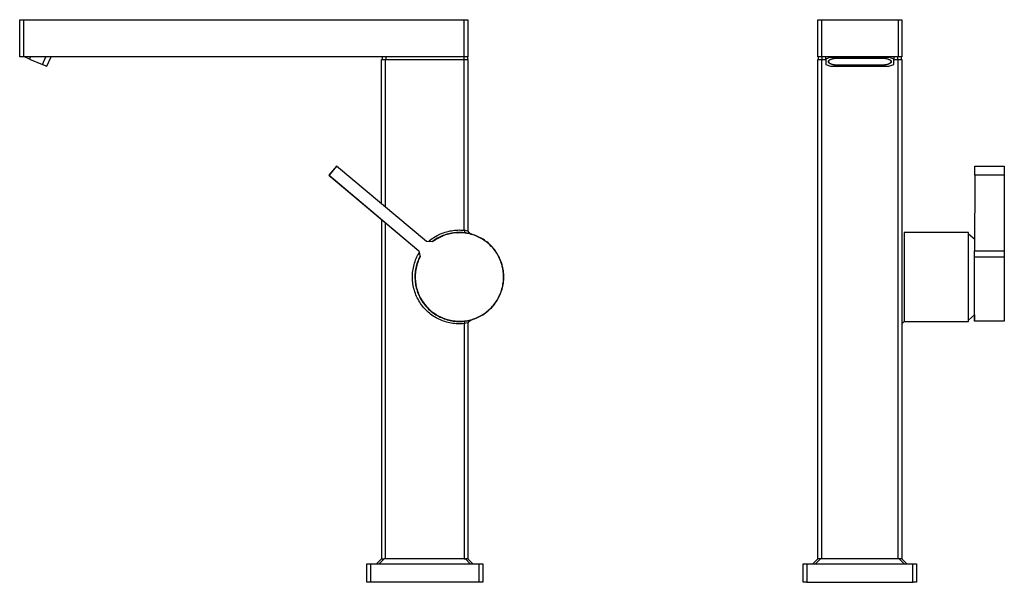
# Model space of a CAD drawing. Units: millimetres. Extents: x -246 to 153, y -279 to 298.
# Drawn here: x -246 to 153, y 70 to 298 of the extents above; entities that cross this region are included whole.
import ezdxf

# ---------------------------------------------------------------- set-up
doc = ezdxf.new("R2010")
doc.units = ezdxf.units.MM
doc.header["$MEASUREMENT"] = 0
doc.layers.add('Default', color=7, linetype='Continuous', true_color=0x000000)

msp = doc.modelspace()

# ---------------------------------------------------------------- linework, layer by layer
at = {"layer": 'Default', "color": 7, "true_color": 0xffffff}
for p, q in [((-245.7, 297.76), (-244.2, 297.76)), ((-245.7, 282.76), (-245.7, 297.76)), ((-244.2, 297.76), (-244.2, 282.76)), ((-244.2, 297.76), (-65.7, 297.76)), ((-65.7, 282.76), (-65.7, 297.76)), ((-65.7, 297.76), (-64.2, 297.76)), ((-64.2, 297.76), (-64.2, 282.76)), ((77.45, 282.76), (77.45, 297.76)), ((77.45, 297.76), (78.95, 297.76)), ((78.95, 297.76), (111.45, 297.76)), ((78.95, 297.76), (78.95, 282.76)), ((109.95, 297.76), (109.95, 282.76)), ((111.45, 297.76), (111.45, 282.76)), ((-244.2, 282.76), (-245.7, 282.76)), ((-64.2, 282.76), (-244.2, 282.76)), ((-243.54, 282.6), (-243.47, 282.76)), ((-241.69, 281.83), (-243.54, 282.6)), ((-241.29, 282.76), (-241.69, 281.83)), ((-241.69, 281.83), (-236.5, 279.68)), ((-236.5, 279.68), (-235.16, 282.76)), ((-236.5, 279.68), (-234.65, 278.92)), ((-234.65, 278.92), (-232.98, 282.76)), ((-99.2, 223.26), (-99.2, 281.66)), ((-99.2, 281.66), (-97.7, 281.66)), ((-99, 282.76), (-99, 281.66)), ((-97.7, 281.66), (-97.7, 222)), ((-97.7, 281.66), (-65.7, 281.66)), ((-97.5, 282.76), (-97.5, 281.66)), ((-65.9, 282.76), (-65.9, 281.66)), ((-65.7, 212.58), (-65.7, 281.66)), ((-65.7, 281.66), (-64.2, 281.66)), ((-64.4, 282.76), (-64.4, 281.66)), ((-64.2, 281.66), (-64.2, 212.22)), ((111.45, 282.76), (77.45, 282.76)), ((77.45, 79.66), (77.45, 281.66)), ((77.45, 281.66), (78.95, 281.66)), ((77.65, 281.66), (77.65, 282.76)), ((78.95, 281.66), (78.95, 79.66)), ((78.95, 281.66), (80.62, 281.66)), ((79.15, 281.66), (79.15, 282.76)), ((80.62, 281.83), (80.62, 282.76)), ((82.62, 282.6), (80.62, 281.83)), ((80.62, 281.83), (80.62, 279.68)), ((80.62, 279.68), (82.62, 278.92)), ((81.72, 280.88), (81.73, 280.9)), ((81.72, 280.86), (81.72, 280.88)), ((81.72, 280.85), (81.72, 280.86)), ((81.72, 280.83), (81.72, 280.85)), ((81.72, 280.85), (81.72, 280.83)), ((81.72, 280.82), (81.72, 280.83)), ((81.72, 280.83), (81.72, 280.82)), ((81.72, 280.8), (81.72, 280.82)), ((81.72, 280.82), (81.73, 280.8)), ((81.72, 280.78), (81.72, 280.8)), ((81.72, 280.77), (81.72, 280.78)), ((81.72, 280.75), (81.72, 280.77)), ((81.72, 280.74), (81.72, 280.75)), ((81.72, 280.72), (81.72, 280.74)), ((81.73, 280.7), (81.72, 280.72)), ((81.73, 280.93), (81.74, 280.94)), ((81.73, 280.91), (81.73, 280.93)), ((81.73, 280.9), (81.73, 280.91)), ((81.73, 280.8), (81.73, 280.79)), ((81.73, 280.79), (81.73, 280.77)), ((81.73, 280.77), (81.74, 280.75)), ((81.73, 280.69), (81.73, 280.7)), ((81.73, 280.67), (81.73, 280.69)), ((81.74, 280.66), (81.73, 280.67)), ((81.74, 280.96), (81.75, 280.98)), ((81.74, 280.94), (81.74, 280.96)), ((81.74, 280.75), (81.74, 280.74)), ((81.74, 280.74), (81.75, 280.72)), ((81.74, 280.64), (81.74, 280.66)), ((81.75, 280.62), (81.74, 280.64)), ((81.75, 280.99), (81.76, 281.01)), ((81.75, 280.98), (81.75, 280.99)), ((81.75, 280.72), (81.75, 280.71)), ((81.75, 280.71), (81.76, 280.69)), ((81.75, 280.61), (81.75, 280.62)), ((81.76, 280.59), (81.75, 280.61)), ((81.76, 281.03), (81.77, 281.04)), ((81.76, 281.01), (81.76, 281.03)), ((81.76, 280.69), (81.76, 280.67)), ((81.76, 280.67), (81.77, 280.66)), ((81.76, 280.57), (81.76, 280.59)), ((81.77, 280.56), (81.76, 280.57)), ((81.77, 281.04), (81.78, 281.06)), ((81.77, 280.66), (81.78, 280.64)), ((81.78, 280.54), (81.77, 280.56)), ((81.78, 281.06), (81.79, 281.08)), ((81.78, 280.64), (81.79, 280.63)), ((81.79, 280.53), (81.78, 280.54)), ((81.79, 281.08), (81.8, 281.09)), ((81.79, 280.63), (81.79, 280.61)), ((81.79, 280.61), (81.8, 280.59)), ((81.8, 280.51), (81.79, 280.53)), ((81.8, 281.09), (81.81, 281.11)), ((81.8, 280.59), (81.81, 280.58)), ((81.81, 280.49), (81.8, 280.51)), ((81.81, 281.11), (81.82, 281.13)), ((81.81, 280.58), (81.82, 280.56)), ((81.82, 280.48), (81.81, 280.49)), ((81.82, 281.13), (81.83, 281.14)), ((81.82, 280.56), (81.83, 280.55)), ((81.83, 280.46), (81.82, 280.48)), ((81.83, 281.14), (81.84, 281.16)), ((81.83, 280.55), (81.84, 280.53)), ((81.84, 280.44), (81.83, 280.46)), ((81.84, 281.16), (81.85, 281.17)), ((81.84, 280.53), (81.86, 280.51)), ((81.85, 280.43), (81.84, 280.44)), ((81.85, 281.17), (81.86, 281.19)), ((81.86, 280.41), (81.85, 280.43)), ((81.86, 281.19), (81.87, 281.21)), ((81.86, 280.51), (81.87, 280.5)), ((81.87, 280.39), (81.86, 280.41)), ((81.87, 281.21), (81.89, 281.22)), ((81.87, 280.5), (81.88, 280.48)), ((81.89, 280.38), (81.87, 280.39)), ((81.88, 280.48), (81.89, 280.46)), ((81.89, 281.22), (81.9, 281.24)), ((81.89, 280.46), (81.91, 280.45)), ((81.9, 280.36), (81.89, 280.38)), ((81.9, 281.24), (81.91, 281.26)), ((81.91, 280.34), (81.9, 280.36)), ((81.91, 281.26), (81.93, 281.27)), ((81.91, 280.45), (81.92, 280.43)), ((81.93, 280.33), (81.91, 280.34)), ((81.92, 280.43), (81.94, 280.42)), ((81.93, 281.27), (81.95, 281.29)), ((81.95, 280.31), (81.93, 280.33)), ((81.94, 280.42), (81.95, 280.4)), ((81.95, 281.29), (81.96, 281.31)), ((81.95, 280.4), (81.97, 280.38)), ((81.96, 280.29), (81.95, 280.31)), ((81.96, 281.31), (81.98, 281.32)), ((81.98, 280.28), (81.96, 280.29)), ((81.97, 280.38), (81.98, 280.37)), ((81.98, 281.32), (82, 281.34)), ((81.98, 280.37), (82.02, 280.34)), ((82, 280.26), (81.98, 280.28)), ((82, 281.34), (82.01, 281.36)), ((82.01, 280.24), (82, 280.26)), ((82.01, 281.36), (82.05, 281.39)), ((82.05, 280.21), (82.01, 280.24)), ((82.02, 280.34), (82.06, 280.3)), ((82.05, 281.39), (82.09, 281.42)), ((82.09, 280.18), (82.05, 280.21)), ((82.06, 280.3), (82.09, 280.27)), ((82.09, 281.42), (82.13, 281.45)), ((82.09, 280.27), (82.14, 280.24)), ((82.13, 280.15), (82.09, 280.18)), ((82.13, 281.45), (82.18, 281.48)), ((82.18, 280.12), (82.13, 280.15)), ((82.14, 280.24), (82.18, 280.21)), ((82.18, 281.48), (82.22, 281.52)), ((82.18, 280.21), (82.22, 280.18)), ((82.22, 280.08), (82.18, 280.12)), ((82.22, 281.52), (82.27, 281.55)), ((82.22, 280.18), (82.27, 280.15)), ((82.27, 280.05), (82.22, 280.08)), ((82.27, 281.55), (82.32, 281.58)), ((82.27, 280.15), (82.32, 280.12)), ((82.32, 280.02), (82.27, 280.05)), ((82.32, 281.58), (82.38, 281.61)), ((82.32, 280.12), (82.37, 280.09)), ((82.38, 279.99), (82.32, 280.02)), ((82.37, 280.09), (82.43, 280.06)), ((82.38, 281.61), (82.43, 281.64)), ((82.43, 279.96), (82.38, 279.99)), ((82.43, 281.64), (82.49, 281.67)), ((82.43, 280.06), (82.48, 280.03)), ((82.49, 279.93), (82.43, 279.96)), ((82.48, 280.03), (82.54, 280)), ((82.49, 281.67), (82.55, 281.7)), ((82.55, 279.9), (82.49, 279.93)), ((82.54, 280), (82.6, 279.98)), ((82.55, 281.7), (82.61, 281.72)), ((82.61, 279.88), (82.55, 279.9)), ((82.6, 279.98), (82.66, 279.95)), ((82.61, 281.72), (82.67, 281.75)), ((82.67, 279.85), (82.61, 279.88)), ((82.62, 282.76), (82.62, 282.6)), ((82.62, 282.6), (106.24, 282.6)), ((82.66, 279.95), (82.73, 279.92)), ((82.67, 281.75), (82.74, 281.78)), ((82.74, 279.82), (82.67, 279.85)), ((82.73, 279.92), (82.86, 279.87)), ((82.74, 281.78), (82.8, 281.81)), ((82.8, 279.8), (82.74, 279.82)), ((82.8, 281.81), (82.94, 281.86)), ((82.94, 279.74), (82.8, 279.8)), ((82.86, 279.87), (83, 279.82)), ((82.94, 281.86), (83.09, 281.9)), ((83.09, 279.7), (82.94, 279.74)), ((83, 279.82), (83.14, 279.78)), ((83.09, 281.9), (83.24, 281.95)), ((83.24, 279.65), (83.09, 279.7)), ((83.14, 279.78), (83.29, 279.74)), ((83.24, 281.95), (83.4, 281.99)), ((83.4, 279.61), (83.24, 279.65)), ((83.29, 279.74), (83.44, 279.7)), ((83.4, 281.99), (83.56, 282.03)), ((83.56, 279.57), (83.4, 279.61)), ((83.44, 279.7), (83.6, 279.66)), ((83.56, 282.03), (83.73, 282.06)), ((83.73, 279.54), (83.56, 279.57)), ((83.6, 279.66), (83.77, 279.63)), ((83.73, 282.06), (83.89, 282.09)), ((83.89, 279.51), (83.73, 279.54)), ((83.77, 279.63), (83.93, 279.6)), ((83.89, 282.09), (84.06, 282.12)), ((84.06, 279.48), (83.89, 279.51)), ((83.93, 279.6), (84.1, 279.57)), ((84.06, 282.12), (84.24, 282.15)), ((84.24, 279.45), (84.06, 279.48)), ((84.1, 279.57), (84.27, 279.55)), ((84.24, 282.15), (84.41, 282.17)), ((84.41, 279.43), (84.24, 279.45)), ((84.27, 279.55), (84.43, 279.53)), ((84.41, 282.17), (84.58, 282.18)), ((84.58, 279.42), (84.41, 279.43)), ((84.43, 279.53), (84.6, 279.51)), ((84.58, 282.18), (84.76, 282.2)), ((84.76, 279.4), (84.58, 279.42)), ((84.6, 279.51), (84.77, 279.5)), ((84.76, 282.2), (84.93, 282.21)), ((84.93, 279.39), (84.76, 279.4)), ((84.77, 279.5), (84.94, 279.49)), ((84.93, 282.21), (85.1, 282.22)), ((85.1, 279.38), (84.93, 279.39)), ((84.94, 279.49), (85.11, 279.48)), ((85.1, 282.22), (85.43, 282.22)), ((85.43, 279.38), (85.1, 279.38)), ((85.11, 279.48), (85.43, 279.48)), ((85.43, 282.22), (103.43, 282.22)), ((85.43, 279.48), (103.43, 279.48)), ((103.43, 279.38), (85.43, 279.38)), ((103.43, 282.22), (103.76, 282.22)), ((103.43, 279.48), (103.76, 279.48)), ((103.76, 279.38), (103.43, 279.38)), ((103.76, 282.22), (103.94, 282.21)), ((103.76, 279.48), (103.92, 279.49)), ((103.94, 279.39), (103.76, 279.38)), ((103.92, 279.49), (104.09, 279.5)), ((103.94, 282.21), (104.11, 282.2)), ((104.11, 279.4), (103.94, 279.39)), ((104.09, 279.5), (104.26, 279.51)), ((104.11, 282.2), (104.28, 282.18)), ((104.28, 279.42), (104.11, 279.4)), ((104.26, 279.51), (104.43, 279.53)), ((104.28, 282.18), (104.45, 282.17)), ((104.45, 279.43), (104.28, 279.42)), ((104.43, 279.53), (104.6, 279.55)), ((104.45, 282.17), (104.63, 282.15)), ((104.63, 279.45), (104.45, 279.43)), ((104.6, 279.55), (104.77, 279.57)), ((104.63, 282.15), (104.8, 282.12)), ((104.8, 279.48), (104.63, 279.45)), ((104.77, 279.57), (104.93, 279.6)), ((104.8, 282.12), (104.97, 282.09)), ((104.97, 279.51), (104.8, 279.48)), ((104.93, 279.6), (105.1, 279.63)), ((104.97, 282.09), (105.14, 282.06)), ((105.14, 279.54), (104.97, 279.51)), ((105.1, 279.63), (105.26, 279.66)), ((105.14, 282.06), (105.3, 282.03)), ((105.3, 279.57), (105.14, 279.54)), ((105.26, 279.66), (105.42, 279.7)), ((105.3, 282.03), (105.46, 281.99)), ((105.46, 279.61), (105.3, 279.57)), ((105.42, 279.7), (105.57, 279.74)), ((105.46, 281.99), (105.62, 281.95)), ((105.62, 279.65), (105.46, 279.61)), ((105.57, 279.74), (105.72, 279.78)), ((105.62, 281.95), (105.77, 281.9)), ((105.77, 279.7), (105.62, 279.65)), ((105.72, 279.78), (105.87, 279.82)), ((105.77, 281.9), (105.92, 281.86)), ((105.92, 279.74), (105.77, 279.7)), ((105.87, 279.82), (106, 279.87)), ((105.92, 281.86), (106.06, 281.81)), ((106.06, 279.8), (105.92, 279.74)), ((106, 279.87), (106.14, 279.92)), ((106.06, 281.81), (106.12, 281.78)), ((106.12, 279.82), (106.06, 279.8)), ((106.12, 281.78), (106.19, 281.75)), ((106.19, 279.85), (106.12, 279.82)), ((106.14, 279.92), (106.2, 279.95)), ((106.19, 281.75), (106.25, 281.72)), ((106.25, 279.88), (106.19, 279.85)), ((106.2, 279.95), (106.26, 279.98)), ((106.24, 282.6), (106.24, 282.76)), ((108.24, 281.83), (106.24, 282.6)), ((106.24, 278.92), (108.24, 279.68)), ((106.25, 281.72), (106.31, 281.7)), ((106.31, 279.9), (106.25, 279.88)), ((106.26, 279.98), (106.32, 280)), ((106.31, 281.7), (106.37, 281.67)), ((106.37, 279.93), (106.31, 279.9)), ((106.32, 280), (106.38, 280.03)), ((106.37, 281.67), (106.43, 281.64)), ((106.43, 279.96), (106.37, 279.93)), ((106.38, 280.03), (106.44, 280.06)), ((106.43, 281.64), (106.49, 281.61)), ((106.49, 279.99), (106.43, 279.96)), ((106.44, 280.06), (106.49, 280.09)), ((106.49, 281.61), (106.54, 281.58)), ((106.49, 280.09), (106.54, 280.12)), ((106.54, 280.02), (106.49, 279.99)), ((106.54, 281.58), (106.59, 281.55)), ((106.54, 280.12), (106.59, 280.15)), ((106.59, 280.05), (106.54, 280.02)), ((106.59, 281.55), (106.64, 281.52)), ((106.59, 280.15), (106.64, 280.18)), ((106.64, 280.08), (106.59, 280.05)), ((106.64, 281.52), (106.69, 281.48)), ((106.64, 280.18), (106.68, 280.21)), ((106.69, 280.12), (106.64, 280.08)), ((106.68, 280.21), (106.73, 280.24)), ((106.69, 281.48), (106.73, 281.45)), ((106.73, 280.15), (106.69, 280.12)), ((106.73, 281.45), (106.77, 281.42)), ((106.73, 280.24), (106.77, 280.27)), ((106.77, 280.18), (106.73, 280.15)), ((106.77, 281.42), (106.81, 281.39)), ((106.77, 280.27), (106.81, 280.3)), ((106.81, 280.21), (106.77, 280.18)), ((106.81, 281.39), (106.85, 281.36)), ((106.81, 280.3), (106.84, 280.34)), ((106.85, 280.24), (106.81, 280.21)), ((106.84, 280.34), (106.88, 280.37)), ((106.85, 281.36), (106.87, 281.34)), ((106.87, 280.26), (106.85, 280.24)), ((106.87, 281.34), (106.88, 281.32)), ((106.88, 280.28), (106.87, 280.26)), ((106.88, 281.32), (106.9, 281.31)), ((106.88, 280.37), (106.9, 280.38)), ((106.9, 280.29), (106.88, 280.28)), ((106.9, 281.31), (106.92, 281.29)), ((106.9, 280.38), (106.91, 280.4)), ((106.92, 280.31), (106.9, 280.29)), ((106.91, 280.4), (106.93, 280.42)), ((106.92, 281.29), (106.93, 281.27)), ((106.93, 280.33), (106.92, 280.31)), ((106.93, 281.27), (106.95, 281.26)), ((106.93, 280.42), (106.94, 280.43)), ((106.95, 280.34), (106.93, 280.33)), ((106.94, 280.43), (106.96, 280.45)), ((106.95, 281.26), (106.96, 281.24)), ((106.96, 280.36), (106.95, 280.34)), ((106.96, 281.24), (106.98, 281.22)), ((106.96, 280.45), (106.97, 280.46)), ((106.98, 280.38), (106.96, 280.36)), ((106.97, 280.46), (106.98, 280.48)), ((106.98, 281.22), (106.99, 281.21)), ((106.98, 280.48), (107, 280.5)), ((106.99, 280.39), (106.98, 280.38)), ((106.99, 281.21), (107, 281.19)), ((107, 280.41), (106.99, 280.39)), ((107, 281.19), (107.01, 281.17)), ((107, 280.5), (107.01, 280.51)), ((107.01, 280.43), (107, 280.41)), ((107.01, 281.17), (107.03, 281.16)), ((107.01, 280.51), (107.02, 280.53)), ((107.03, 280.44), (107.01, 280.43)), ((107.02, 280.53), (107.03, 280.55)), ((107.03, 281.16), (107.04, 281.14)), ((107.03, 280.55), (107.04, 280.56)), ((107.04, 280.46), (107.03, 280.44)), ((107.04, 281.14), (107.05, 281.13)), ((107.04, 280.56), (107.05, 280.58)), ((107.05, 280.48), (107.04, 280.46)), ((107.05, 281.13), (107.06, 281.11)), ((107.05, 280.58), (107.06, 280.59)), ((107.06, 280.49), (107.05, 280.48)), ((107.06, 281.11), (107.07, 281.09)), ((107.06, 280.59), (107.07, 280.61)), ((107.07, 280.51), (107.06, 280.49)), ((107.07, 281.09), (107.07, 281.08)), ((107.07, 281.08), (107.08, 281.06)), ((107.07, 280.61), (107.08, 280.63)), ((107.08, 280.54), (107.07, 280.53)), ((107.07, 280.53), (107.07, 280.51)), ((107.08, 281.06), (107.09, 281.04)), ((107.08, 280.63), (107.09, 280.64)), ((107.09, 280.56), (107.08, 280.54)), ((107.09, 281.04), (107.1, 281.03)), ((107.09, 280.66), (107.1, 280.67)), ((107.09, 280.64), (107.09, 280.66)), ((107.1, 280.57), (107.09, 280.56)), ((107.1, 281.03), (107.1, 281.01)), ((107.1, 281.01), (107.11, 280.99)), ((107.1, 280.67), (107.11, 280.69)), ((107.11, 280.61), (107.1, 280.59)), ((107.1, 280.59), (107.1, 280.57)), ((107.11, 280.99), (107.12, 280.98)), ((107.11, 280.71), (107.12, 280.72)), ((107.11, 280.69), (107.11, 280.71)), ((107.12, 280.62), (107.11, 280.61)), ((107.12, 280.98), (107.12, 280.96)), ((107.12, 280.96), (107.13, 280.94)), ((107.12, 280.74), (107.13, 280.75)), ((107.12, 280.72), (107.12, 280.74)), ((107.13, 280.66), (107.12, 280.64)), ((107.12, 280.64), (107.12, 280.62)), ((107.13, 280.94), (107.13, 280.93)), ((107.13, 280.93), (107.13, 280.91)), ((107.13, 280.91), (107.14, 280.9)), ((107.13, 280.79), (107.14, 280.8)), ((107.13, 280.77), (107.13, 280.79)), ((107.13, 280.75), (107.13, 280.77)), ((107.14, 280.7), (107.13, 280.69)), ((107.13, 280.69), (107.13, 280.67)), ((107.13, 280.67), (107.13, 280.66)), ((107.14, 280.9), (107.14, 280.88)), ((107.14, 280.88), (107.14, 280.86)), ((107.14, 280.86), (107.14, 280.85)), ((107.14, 280.85), (107.14, 280.83)), ((107.14, 280.83), (107.14, 280.85)), ((107.14, 280.83), (107.14, 280.82)), ((107.14, 280.82), (107.14, 280.83)), ((107.14, 280.82), (107.15, 280.8)), ((107.14, 280.8), (107.14, 280.82)), ((107.15, 280.8), (107.14, 280.78)), ((107.14, 280.78), (107.14, 280.77)), ((107.14, 280.77), (107.14, 280.75)), ((107.14, 280.75), (107.14, 280.74)), ((107.14, 280.74), (107.14, 280.72)), ((107.14, 280.72), (107.14, 280.7)), ((108.24, 282.76), (108.24, 281.83)), ((108.24, 279.68), (108.24, 281.83)), ((108.24, 281.66), (109.95, 281.66)), ((109.75, 282.76), (109.75, 281.66)), ((109.95, 79.66), (109.95, 281.66)), ((109.95, 281.66), (111.45, 281.66)), ((111.25, 282.76), (111.25, 281.66)), ((111.45, 281.66), (111.45, 79.66)), ((82.62, 278.92), (106.24, 278.92)), ((-117.41, 238.51), (-120.48, 234.85)), ((-117.39, 238.51), (-120.46, 234.85)), ((-81.01, 207.99), (-117.39, 238.51)), ((141.01, 234.85), (141, 238.51)), ((141, 238.51), (152.94, 238.51)), ((152.94, 238.51), (152.94, 234.85)), ((-120.46, 234.85), (-120.48, 234.85)), ((-120.48, 234.85), (-84.11, 204.32)), ((-120.46, 234.85), (-84.08, 204.32)), ((141.01, 234.85), (140.94, 204.32)), ((152.94, 234.85), (141.01, 234.85)), ((152.94, 234.85), (152.87, 204.32)), ((-99.2, 216.99), (-99.2, 79.66)), ((-97.7, 215.73), (-97.7, 79.66)), ((-75.29, 211.1), (-74.69, 211.35)), ((-74.69, 211.35), (-74.08, 211.58)), ((-74.08, 211.58), (-73.46, 211.79)), ((-73.46, 211.79), (-72.84, 211.98)), ((-72.84, 211.98), (-72.21, 212.14)), ((-72.21, 212.14), (-71.57, 212.28)), ((-71.35, 211.31), (-71.96, 211.17)), ((-71.57, 212.28), (-70.93, 212.41)), ((-70.82, 211.31), (-71.42, 211.19)), ((-70.73, 211.43), (-71.35, 211.31)), ((-70.75, 211.31), (-71.35, 211.2)), ((-70.93, 212.41), (-70.29, 212.51)), ((-70.22, 211.4), (-70.82, 211.31)), ((-70.14, 211.41), (-70.75, 211.31)), ((-70.11, 211.52), (-70.73, 211.43)), ((-70.29, 212.51), (-69.64, 212.58)), ((-69.62, 211.48), (-70.22, 211.4)), ((-69.54, 211.48), (-70.14, 211.41)), ((-69.49, 211.6), (-70.11, 211.52)), ((-69.64, 212.58), (-68.99, 212.64)), ((-69.02, 211.53), (-69.62, 211.48)), ((-68.93, 211.54), (-69.54, 211.48)), ((-68.87, 211.65), (-69.49, 211.6)), ((-68.41, 211.56), (-69.02, 211.53)), ((-68.99, 212.64), (-68.34, 212.67)), ((-68.32, 211.57), (-68.93, 211.54)), ((-68.24, 211.68), (-68.87, 211.65)), ((-67.68, 211.58), (-68.55, 211.56)), ((-68.53, 211.56), (-68.39, 211.56)), ((-68.34, 212.67), (-67.69, 212.69)), ((-67.77, 211.58), (-68.32, 211.57)), ((-67.61, 211.69), (-68.24, 211.68)), ((-67.15, 211.57), (-67.77, 211.58)), ((-67.69, 212.69), (-67.19, 212.68)), ((-66.99, 211.67), (-67.61, 211.69)), ((-67.19, 212.68), (-66.7, 212.66)), ((-66.53, 211.54), (-67.15, 211.57)), ((-66.36, 211.64), (-66.99, 211.67)), ((-66.7, 212.66), (-66.2, 212.63)), ((-65.91, 211.49), (-66.53, 211.54)), ((-65.74, 211.58), (-66.36, 211.64)), ((-66.2, 212.63), (-65.7, 212.58)), ((-65.29, 211.42), (-65.91, 211.49)), ((-65.11, 211.5), (-65.74, 211.58)), ((-64.2, 212.22), (-65.7, 212.58)), ((-65.7, 212.58), (-65.42, 211.54)), ((-64.67, 211.32), (-65.29, 211.42)), ((-64.5, 211.4), (-65.11, 211.5)), ((-64.06, 211.21), (-64.67, 211.32)), ((-63.88, 211.28), (-64.5, 211.4)), ((-64.2, 212.22), (-63.44, 211.18)), ((-64.02, 211.97), (-63.99, 211.93)), ((-63.99, 211.93), (-63.96, 211.9)), ((-63.96, 211.9), (-63.93, 211.86)), ((-63.93, 211.86), (-63.2, 211.12)), ((138.44, 211.69), (112.45, 211.69)), ((112.45, 211.69), (112.45, 175.69)), ((138.44, 175.69), (138.44, 211.69)), ((-78.51, 207.93), (-81.01, 207.99)), ((-80.22, 207.97), (-79.72, 208.39)), ((-79.72, 208.39), (-79.21, 208.8)), ((-79.21, 208.8), (-78.69, 209.18)), ((-78.69, 209.18), (-78.15, 209.55)), ((-78.19, 208.31), (-78.69, 207.93)), ((-78.04, 208.29), (-78.53, 207.93)), ((-78.02, 208.29), (-78.51, 207.93)), ((-77.67, 208.67), (-78.19, 208.31)), ((-78.15, 209.55), (-77.6, 209.9)), ((-77.54, 208.63), (-78.04, 208.29)), ((-77.51, 208.64), (-78.02, 208.29)), ((-77.15, 209), (-77.67, 208.67)), ((-77.6, 209.9), (-77.04, 210.23)), ((-77.03, 208.96), (-77.54, 208.63)), ((-77, 208.96), (-77.51, 208.64)), ((-76.61, 209.32), (-77.15, 209)), ((-77.04, 210.23), (-76.47, 210.54)), ((-76.51, 209.26), (-77.03, 208.96)), ((-76.47, 209.27), (-77, 208.96)), ((-76.06, 209.62), (-76.61, 209.32)), ((-75.97, 209.55), (-76.51, 209.26)), ((-76.47, 210.54), (-75.88, 210.83)), ((-75.93, 209.56), (-76.47, 209.27)), ((-75.5, 209.91), (-76.06, 209.62)), ((-75.43, 209.82), (-75.97, 209.55)), ((-75.39, 209.83), (-75.93, 209.56)), ((-75.88, 210.83), (-75.29, 211.1)), ((-74.93, 210.17), (-75.5, 209.91)), ((-74.88, 210.08), (-75.43, 209.82)), ((-74.83, 210.09), (-75.39, 209.83)), ((-74.35, 210.41), (-74.93, 210.17)), ((-74.32, 210.31), (-74.88, 210.08)), ((-74.27, 210.32), (-74.83, 210.09)), ((-73.76, 210.63), (-74.35, 210.41)), ((-73.75, 210.53), (-74.32, 210.31)), ((-73.7, 210.54), (-74.27, 210.32)), ((-73.17, 210.83), (-73.76, 210.63)), ((-73.18, 210.72), (-73.75, 210.53)), ((-73.12, 210.73), (-73.7, 210.54)), ((-72.6, 210.9), (-73.18, 210.72)), ((-72.57, 211.01), (-73.17, 210.83)), ((-72.53, 210.91), (-73.12, 210.73)), ((-72.01, 211.05), (-72.6, 210.9)), ((-71.96, 211.17), (-72.57, 211.01)), ((-71.94, 211.06), (-72.53, 210.91)), ((-71.42, 211.19), (-72.01, 211.05)), ((-71.35, 211.2), (-71.94, 211.06)), ((-63.45, 211.07), (-64.06, 211.21)), ((-63.27, 211.13), (-63.88, 211.28)), ((-62.85, 210.91), (-63.45, 211.07)), ((-62.67, 210.97), (-63.27, 211.13)), ((-62.25, 210.73), (-62.85, 210.91)), ((-62.07, 210.78), (-62.67, 210.97)), ((-61.66, 210.54), (-62.25, 210.73)), ((-61.47, 210.58), (-62.07, 210.78)), ((-61.08, 210.32), (-61.66, 210.54)), ((-60.89, 210.35), (-61.47, 210.58)), ((-60.5, 210.08), (-61.08, 210.32)), ((-60.31, 210.1), (-60.89, 210.35)), ((-59.93, 209.82), (-60.5, 210.08)), ((-59.75, 209.84), (-60.31, 210.1)), ((-59.38, 209.54), (-59.93, 209.82)), ((-59.19, 209.55), (-59.75, 209.84)), ((-58.83, 209.24), (-59.38, 209.54)), ((-58.64, 209.24), (-59.19, 209.55)), ((-58.29, 208.92), (-58.83, 209.24)), ((-58.11, 208.92), (-58.64, 209.24)), ((-57.77, 208.58), (-58.29, 208.92)), ((-57.58, 208.58), (-58.11, 208.92)), ((-57.26, 208.23), (-57.77, 208.58)), ((-57.07, 208.21), (-57.58, 208.58)), ((-56.76, 207.86), (-57.26, 208.23)), ((-56.57, 207.84), (-57.07, 208.21)), ((-56.27, 207.47), (-56.76, 207.86)), ((-56.08, 207.44), (-56.57, 207.84)), ((-55.8, 207.06), (-56.27, 207.47)), ((-55.61, 207.03), (-56.08, 207.44)), ((138.44, 211.18), (140.95, 208.93)), ((-84.28, 202.96), (-83.95, 203.53)), ((-84.11, 204.32), (-83.61, 201.88)), ((-84.08, 204.32), (-83.59, 201.88)), ((-55.34, 206.64), (-55.8, 207.06)), ((-55.15, 206.6), (-55.61, 207.03)), ((-54.89, 206.2), (-55.34, 206.64)), ((-54.71, 206.15), (-55.15, 206.6)), ((-54.47, 205.75), (-54.89, 206.2)), ((-54.28, 205.69), (-54.71, 206.15)), ((-54.05, 205.28), (-54.47, 205.75)), ((-53.87, 205.22), (-54.28, 205.69)), ((-53.66, 204.8), (-54.05, 205.28)), ((-53.48, 204.73), (-53.87, 205.22)), ((-53.28, 204.31), (-53.66, 204.8)), ((-53.11, 204.23), (-53.48, 204.73)), ((-52.92, 203.8), (-53.28, 204.31)), ((-52.75, 203.72), (-53.11, 204.23)), ((-52.58, 203.28), (-52.92, 203.8)), ((-52.41, 203.19), (-52.75, 203.72)), ((140.93, 201.88), (140.94, 204.32)), ((140.94, 204.32), (152.87, 204.32)), ((152.87, 204.32), (152.87, 201.88)), ((-86.02, 198.7), (-85.84, 199.33)), ((-85.84, 199.33), (-85.63, 199.96)), ((-85.63, 199.96), (-85.4, 200.57)), ((-85.4, 200.57), (-85.15, 201.18)), ((-85.15, 201.18), (-84.88, 201.79)), ((-84.88, 201.79), (-84.59, 202.38)), ((-84.65, 199.73), (-84.85, 199.14)), ((-84.59, 199.61), (-84.78, 199.03)), ((-84.57, 199.59), (-84.77, 199)), ((-84.43, 200.32), (-84.65, 199.73)), ((-84.59, 202.38), (-84.28, 202.96)), ((-84.37, 200.19), (-84.59, 199.61)), ((-84.36, 200.17), (-84.57, 199.59)), ((-84.19, 200.9), (-84.43, 200.32)), ((-84.14, 200.76), (-84.37, 200.19)), ((-84.12, 200.75), (-84.36, 200.17)), ((-83.92, 201.47), (-84.19, 200.9)), ((-83.89, 201.32), (-84.14, 200.76)), ((-83.87, 201.32), (-84.12, 200.75)), ((-83.64, 202.03), (-83.92, 201.47)), ((-83.61, 201.88), (-83.89, 201.32)), ((-83.59, 201.88), (-83.87, 201.32)), ((-52.25, 202.75), (-52.58, 203.28)), ((-52.09, 202.65), (-52.41, 203.19)), ((-51.94, 202.2), (-52.25, 202.75)), ((-51.78, 202.1), (-52.09, 202.65)), ((-51.66, 201.65), (-51.94, 202.2)), ((-51.5, 201.54), (-51.78, 202.1)), ((-51.39, 201.09), (-51.66, 201.65)), ((-51.24, 200.97), (-51.5, 201.54)), ((-51.14, 200.51), (-51.39, 201.09)), ((-50.99, 200.4), (-51.24, 200.97)), ((-50.91, 199.93), (-51.14, 200.51)), ((-50.77, 199.81), (-50.99, 200.4)), ((-50.71, 199.35), (-50.91, 199.93)), ((-50.56, 199.22), (-50.77, 199.81)), ((-50.52, 198.75), (-50.71, 199.35)), ((140.92, 178.78), (140.93, 201.88)), ((140.93, 201.88), (152.87, 201.88)), ((152.87, 201.88), (152.86, 178.78)), ((-86.66, 194.8), (-86.61, 195.46)), ((-86.61, 195.46), (-86.54, 196.11)), ((-86.54, 196.11), (-86.44, 196.77)), ((-86.44, 196.77), (-86.32, 197.42)), ((-86.32, 197.42), (-86.18, 198.06)), ((-86.18, 198.06), (-86.02, 198.7)), ((-85.61, 195.46), (-85.66, 194.83)), ((-85.53, 196.08), (-85.61, 195.46)), ((-85.51, 195.41), (-85.56, 194.79)), ((-85.5, 195.34), (-85.54, 194.72)), ((-85.44, 196.7), (-85.53, 196.08)), ((-85.44, 196.02), (-85.51, 195.41)), ((-85.43, 195.96), (-85.5, 195.34)), ((-85.32, 197.32), (-85.44, 196.7)), ((-85.35, 196.63), (-85.44, 196.02)), ((-85.34, 196.57), (-85.43, 195.96)), ((-85.24, 197.24), (-85.35, 196.63)), ((-85.23, 197.19), (-85.34, 196.57)), ((-85.19, 197.93), (-85.32, 197.32)), ((-85.11, 197.84), (-85.24, 197.24)), ((-85.1, 197.79), (-85.23, 197.19)), ((-85.03, 198.54), (-85.19, 197.93)), ((-84.96, 198.44), (-85.11, 197.84)), ((-84.94, 198.4), (-85.1, 197.79)), ((-84.85, 199.14), (-85.03, 198.54)), ((-84.78, 199.03), (-84.96, 198.44)), ((-84.77, 199), (-84.94, 198.4)), ((-50.38, 198.62), (-50.56, 199.22)), ((-50.35, 198.15), (-50.52, 198.75)), ((-50.22, 198.01), (-50.38, 198.62)), ((-50.21, 197.55), (-50.35, 198.15)), ((-50.08, 197.4), (-50.22, 198.01)), ((-50.08, 196.93), (-50.21, 197.55)), ((-49.96, 196.79), (-50.08, 197.4)), ((-49.98, 196.32), (-50.08, 196.93)), ((-49.9, 195.7), (-49.98, 196.32)), ((-49.86, 196.17), (-49.96, 196.79)), ((-49.84, 195.08), (-49.9, 195.7)), ((-49.79, 195.54), (-49.86, 196.17)), ((-49.74, 194.92), (-49.79, 195.54)), ((-86.69, 194.14), (-86.66, 194.8)), ((-86.69, 193.48), (-86.69, 194.14)), ((-86.67, 192.83), (-86.69, 193.48)), ((-86.63, 192.17), (-86.67, 192.83)), ((-86.57, 191.51), (-86.63, 192.17)), ((-86.48, 190.86), (-86.57, 191.51)), ((-85.66, 194.83), (-85.69, 194.21)), ((-85.69, 194.21), (-85.69, 193.58)), ((-85.69, 193.58), (-85.68, 192.95)), ((-85.68, 192.95), (-85.64, 192.33)), ((-85.64, 192.33), (-85.58, 191.7)), ((-85.59, 194.18), (-85.6, 193.56)), ((-85.6, 193.56), (-85.58, 192.94)), ((-85.56, 194.79), (-85.59, 194.18)), ((-85.58, 192.94), (-85.55, 192.33)), ((-85.58, 191.7), (-85.5, 191.08)), ((-85.54, 194.72), (-85.57, 194.09)), ((-85.57, 194.09), (-85.57, 193.47)), ((-85.57, 193.47), (-85.55, 192.85)), ((-85.55, 192.85), (-85.51, 192.23)), ((-85.55, 192.33), (-85.49, 191.71)), ((-85.51, 192.23), (-85.45, 191.61)), ((-85.49, 191.71), (-85.41, 191.1)), ((-85.45, 191.61), (-85.37, 190.99)), ((-49.94, 191.35), (-49.87, 191.97)), ((-49.87, 191.97), (-49.82, 192.59)), ((-49.87, 191.17), (-49.79, 191.79)), ((-49.8, 194.46), (-49.84, 195.08)), ((-49.82, 192.59), (-49.79, 193.21)), ((-49.79, 193.84), (-49.8, 194.46)), ((-49.79, 193.21), (-49.79, 193.84)), ((-49.79, 191.79), (-49.74, 192.41)), ((-49.7, 194.29), (-49.74, 194.92)), ((-49.74, 192.41), (-49.7, 193.04)), ((-49.69, 193.67), (-49.7, 194.29)), ((-49.7, 193.04), (-49.69, 193.67)), ((-86.37, 190.21), (-86.48, 190.86)), ((-86.24, 189.56), (-86.37, 190.21)), ((-86.09, 188.92), (-86.24, 189.56)), ((-85.91, 188.29), (-86.09, 188.92)), ((-85.71, 187.66), (-85.91, 188.29)), ((-85.49, 187.04), (-85.71, 187.66)), ((-85.5, 191.08), (-85.4, 190.46)), ((-85.41, 191.1), (-85.31, 190.49)), ((-85.4, 190.46), (-85.28, 189.85)), ((-85.37, 190.99), (-85.27, 190.38)), ((-85.31, 190.49), (-85.19, 189.89)), ((-85.28, 189.85), (-85.14, 189.24)), ((-85.27, 190.38), (-85.14, 189.77)), ((-85.19, 189.89), (-85.05, 189.29)), ((-85.14, 189.77), (-84.99, 189.16)), ((-85.14, 189.24), (-84.97, 188.63)), ((-85.05, 189.29), (-84.89, 188.69)), ((-84.99, 189.16), (-84.82, 188.56)), ((-84.97, 188.63), (-84.78, 188.04)), ((-84.89, 188.69), (-84.71, 188.1)), ((-84.82, 188.56), (-84.64, 187.97)), ((-84.78, 188.04), (-84.58, 187.44)), ((-84.71, 188.1), (-84.5, 187.52)), ((-84.64, 187.97), (-84.43, 187.38)), ((-84.58, 187.44), (-84.35, 186.86)), ((-84.5, 187.52), (-84.28, 186.95)), ((-84.43, 187.38), (-84.2, 186.8)), ((-51.03, 187.14), (-50.81, 187.72)), ((-51.01, 186.94), (-50.78, 187.52)), ((-50.81, 187.72), (-50.61, 188.31)), ((-50.78, 187.52), (-50.58, 188.12)), ((-50.61, 188.31), (-50.44, 188.91)), ((-50.58, 188.12), (-50.39, 188.72)), ((-50.44, 188.91), (-50.28, 189.51)), ((-50.39, 188.72), (-50.23, 189.32)), ((-50.28, 189.51), (-50.15, 190.12)), ((-50.23, 189.32), (-50.09, 189.93)), ((-50.15, 190.12), (-50.03, 190.73)), ((-50.09, 189.93), (-49.97, 190.55)), ((-50.03, 190.73), (-49.94, 191.35)), ((-49.97, 190.55), (-49.87, 191.17)), ((-85.25, 186.42), (-85.49, 187.04)), ((-84.99, 185.82), (-85.25, 186.42)), ((-84.71, 185.22), (-84.99, 185.82)), ((-84.4, 184.64), (-84.71, 185.22)), ((-84.08, 184.07), (-84.4, 184.64)), ((-84.35, 186.86), (-84.1, 186.28)), ((-84.28, 186.95), (-84.04, 186.38)), ((-84.2, 186.8), (-83.95, 186.23)), ((-84.1, 186.28), (-83.83, 185.72)), ((-83.73, 183.5), (-84.08, 184.07)), ((-84.04, 186.38), (-83.78, 185.82)), ((-83.95, 186.23), (-83.68, 185.67)), ((-83.83, 185.72), (-83.55, 185.16)), ((-83.78, 185.82), (-83.5, 185.27)), ((-83.37, 182.95), (-83.73, 183.5)), ((-83.68, 185.67), (-83.39, 185.12)), ((-83.55, 185.16), (-83.24, 184.61)), ((-83.5, 185.27), (-83.2, 184.73)), ((-83.39, 185.12), (-83.08, 184.57)), ((-83.24, 184.61), (-82.91, 184.08)), ((-83.2, 184.73), (-82.88, 184.2)), ((-83.08, 184.57), (-82.75, 184.04)), ((-82.91, 184.08), (-82.57, 183.55)), ((-82.88, 184.2), (-82.54, 183.69)), ((-82.75, 184.04), (-82.41, 183.53)), ((-82.57, 183.55), (-82.21, 183.04)), ((-82.54, 183.69), (-82.19, 183.18)), ((-82.41, 183.53), (-82.05, 183.02)), ((-53.13, 183.11), (-52.77, 183.62)), ((-53.1, 183.31), (-52.75, 183.82)), ((-52.77, 183.62), (-52.43, 184.15)), ((-52.75, 183.82), (-52.42, 184.35)), ((-52.43, 184.15), (-52.1, 184.69)), ((-52.42, 184.35), (-52.1, 184.89)), ((-52.1, 184.89), (-51.8, 185.44)), ((-52.1, 184.69), (-51.8, 185.24)), ((-51.8, 185.44), (-51.52, 185.99)), ((-51.8, 185.24), (-51.52, 185.79)), ((-51.52, 185.99), (-51.27, 186.56)), ((-51.52, 185.79), (-51.25, 186.36)), ((-51.27, 186.56), (-51.03, 187.14)), ((-51.25, 186.36), (-51.01, 186.94)), ((-82.99, 182.42), (-83.37, 182.95)), ((-82.59, 181.89), (-82.99, 182.42)), ((-82.17, 181.38), (-82.59, 181.89)), ((-82.21, 183.04), (-81.83, 182.54)), ((-82.19, 183.18), (-81.82, 182.69)), ((-81.74, 180.89), (-82.17, 181.38)), ((-82.05, 183.02), (-81.67, 182.52)), ((-81.83, 182.54), (-81.43, 182.06)), ((-81.82, 182.69), (-81.43, 182.21)), ((-81.28, 180.41), (-81.74, 180.89)), ((-81.67, 182.52), (-81.27, 182.04)), ((-81.43, 182.21), (-81.03, 181.74)), ((-81.43, 182.06), (-81.02, 181.59)), ((-80.82, 179.94), (-81.28, 180.41)), ((-81.27, 182.04), (-80.86, 181.58)), ((-81.03, 181.74), (-80.61, 181.29)), ((-81.02, 181.59), (-80.59, 181.13)), ((-80.86, 181.58), (-80.43, 181.13)), ((-80.33, 179.5), (-80.82, 179.94)), ((-80.61, 181.29), (-80.18, 180.85)), ((-80.59, 181.13), (-80.14, 180.69)), ((-80.43, 181.13), (-79.98, 180.69)), ((-79.83, 179.07), (-80.33, 179.5)), ((-80.18, 180.85), (-79.73, 180.43)), ((-80.14, 180.69), (-79.68, 180.26)), ((-79.98, 180.69), (-79.52, 180.27)), ((-79.73, 180.43), (-79.26, 180.03)), ((-79.68, 180.26), (-79.21, 179.85)), ((-79.52, 180.27), (-79.05, 179.87)), ((-79.26, 180.03), (-78.78, 179.64)), ((-79.21, 179.85), (-78.72, 179.46)), ((-79.05, 179.87), (-78.56, 179.48)), ((-78.78, 179.64), (-78.29, 179.26)), ((-78.72, 179.46), (-78.22, 179.08)), ((-78.56, 179.48), (-78.06, 179.11)), ((-57.1, 179.13), (-56.6, 179.51)), ((-57.01, 179.32), (-56.52, 179.7)), ((-56.6, 179.51), (-56.11, 179.91)), ((-56.52, 179.7), (-56.04, 180.1)), ((-56.11, 179.91), (-55.64, 180.32)), ((-56.04, 180.1), (-55.57, 180.51)), ((-55.64, 180.32), (-55.18, 180.75)), ((-55.57, 180.51), (-55.12, 180.94)), ((-55.18, 180.75), (-54.74, 181.19)), ((-55.12, 180.94), (-54.68, 181.39)), ((-54.74, 181.19), (-54.31, 181.65)), ((-54.68, 181.39), (-54.26, 181.85)), ((-54.31, 181.65), (-53.9, 182.12)), ((-54.26, 181.85), (-53.86, 182.32)), ((-53.9, 182.12), (-53.5, 182.61)), ((-53.86, 182.32), (-53.47, 182.81)), ((-53.5, 182.61), (-53.13, 183.11)), ((-53.47, 182.81), (-53.1, 183.31)), ((-79.32, 178.66), (-79.83, 179.07)), ((-78.79, 178.26), (-79.32, 178.66)), ((-78.25, 177.89), (-78.79, 178.26)), ((-78.29, 179.26), (-77.79, 178.91)), ((-77.69, 177.53), (-78.25, 177.89)), ((-78.22, 179.08), (-77.7, 178.73)), ((-78.06, 179.11), (-77.55, 178.76)), ((-77.79, 178.91), (-77.28, 178.57)), ((-77.7, 178.73), (-77.18, 178.39)), ((-77.13, 177.19), (-77.69, 177.53)), ((-77.55, 178.76), (-77.02, 178.42)), ((-77.28, 178.57), (-76.75, 178.25)), ((-77.18, 178.39), (-76.64, 178.07)), ((-76.55, 176.87), (-77.13, 177.19)), ((-77.02, 178.42), (-76.48, 178.11)), ((-76.75, 178.25), (-76.21, 177.94)), ((-76.64, 178.07), (-76.09, 177.76)), ((-75.96, 176.58), (-76.55, 176.87)), ((-76.48, 178.11), (-75.94, 177.81)), ((-76.21, 177.94), (-75.66, 177.66)), ((-76.09, 177.76), (-75.53, 177.48)), ((-75.36, 176.3), (-75.96, 176.58)), ((-75.94, 177.81), (-75.38, 177.53)), ((-75.66, 177.66), (-75.11, 177.39)), ((-75.53, 177.48), (-74.96, 177.22)), ((-75.38, 177.53), (-74.81, 177.27)), ((-74.75, 176.05), (-75.36, 176.3)), ((-75.11, 177.39), (-74.54, 177.15)), ((-74.96, 177.22), (-74.38, 176.97)), ((-74.81, 177.27), (-74.24, 177.04)), ((-74.14, 175.81), (-74.75, 176.05)), ((-74.54, 177.15), (-73.97, 176.92)), ((-74.38, 176.97), (-73.8, 176.75)), ((-74.24, 177.04), (-73.65, 176.82)), ((-73.51, 175.6), (-74.14, 175.81)), ((-73.97, 176.92), (-73.39, 176.72)), ((-73.8, 176.75), (-73.2, 176.55)), ((-73.65, 176.82), (-73.06, 176.62)), ((-72.88, 175.41), (-73.51, 175.6)), ((-73.39, 176.72), (-72.8, 176.53)), ((-73.2, 176.55), (-72.6, 176.37)), ((-73.06, 176.62), (-72.46, 176.44)), ((-72.25, 175.24), (-72.88, 175.41)), ((-72.8, 176.53), (-72.2, 176.37)), ((-72.6, 176.37), (-72, 176.21)), ((-72.46, 176.44), (-71.86, 176.29)), ((-72.2, 176.37), (-71.6, 176.22)), ((-72, 176.21), (-71.39, 176.07)), ((-71.86, 176.29), (-71.25, 176.15)), ((-71.6, 176.22), (-71, 176.1)), ((-71.39, 176.07), (-70.77, 175.95)), ((-71.25, 176.15), (-70.64, 176.04)), ((-71, 176.1), (-70.39, 175.99)), ((-70.77, 175.95), (-70.15, 175.85)), ((-70.64, 176.04), (-70.02, 175.95)), ((-70.39, 175.99), (-69.78, 175.91)), ((-70.15, 175.85), (-69.53, 175.78)), ((-70.02, 175.95), (-69.41, 175.87)), ((-69.78, 175.91), (-69.17, 175.85)), ((-69.53, 175.78), (-68.9, 175.73)), ((-69.41, 175.87), (-68.79, 175.83)), ((-69.17, 175.85), (-68.55, 175.81)), ((-68.9, 175.73), (-68.28, 175.69)), ((-68.79, 175.83), (-68.16, 175.8)), ((-68.28, 175.69), (-67.65, 175.69)), ((-68.16, 175.8), (-67.54, 175.79)), ((-67.65, 175.69), (-67.02, 175.7)), ((-67.47, 175.79), (-66.85, 175.81)), ((-67.02, 175.7), (-66.4, 175.73)), ((-66.85, 175.81), (-66.22, 175.85)), ((-66.4, 175.73), (-65.77, 175.79)), ((-66.22, 175.85), (-65.6, 175.91)), ((-65.77, 175.79), (-65.15, 175.87)), ((-65.42, 175.83), (-65.7, 174.79)), ((-65.6, 175.91), (-64.99, 176)), ((-65.15, 175.87), (-64.53, 175.96)), ((-64.99, 176), (-64.37, 176.1)), ((-64.53, 175.96), (-63.92, 176.09)), ((-64.37, 176.1), (-63.76, 176.23)), ((-63.44, 176.19), (-64.2, 175.15)), ((-64.02, 175.4), (-63.99, 175.44)), ((-63.99, 175.44), (-63.96, 175.47)), ((-63.96, 175.47), (-63.93, 175.51)), ((-63.93, 175.51), (-63.2, 176.25)), ((-63.92, 176.09), (-63.31, 176.23)), ((-63.76, 176.23), (-63.16, 176.37)), ((-63.31, 176.23), (-62.7, 176.39)), ((-63.16, 176.37), (-62.56, 176.54)), ((-62.7, 176.39), (-62.1, 176.58)), ((-62.56, 176.54), (-61.96, 176.73)), ((-62.1, 176.58), (-61.51, 176.78)), ((-61.96, 176.73), (-61.37, 176.94)), ((-61.51, 176.78), (-60.92, 177.01)), ((-61.37, 176.94), (-60.8, 177.17)), ((-60.92, 177.01), (-60.35, 177.25)), ((-60.8, 177.17), (-60.22, 177.42)), ((-60.35, 177.25), (-59.78, 177.52)), ((-60.22, 177.42), (-59.66, 177.69)), ((-59.78, 177.52), (-59.22, 177.8)), ((-59.66, 177.69), (-59.11, 177.98)), ((-59.22, 177.8), (-58.67, 178.11)), ((-59.11, 177.98), (-58.57, 178.29)), ((-58.67, 178.11), (-58.14, 178.43)), ((-58.57, 178.29), (-58.04, 178.61)), ((-58.14, 178.43), (-57.61, 178.77)), ((-58.04, 178.61), (-57.52, 178.96)), ((-57.61, 178.77), (-57.1, 179.13)), ((-57.52, 178.96), (-57.01, 179.32)), ((112.45, 175.69), (111.45, 174.69)), ((112.45, 175.69), (138.44, 175.69)), ((138.44, 176.19), (140.88, 178.38)), ((140.88, 178.38), (140.9, 175.79)), ((140.9, 175.79), (140.92, 178.78)), ((152.84, 175.79), (140.9, 175.79)), ((152.86, 178.78), (152.84, 175.79)), ((-71.6, 175.09), (-72.25, 175.24)), ((-70.96, 174.97), (-71.6, 175.09)), ((-70.31, 174.87), (-70.96, 174.97)), ((-69.65, 174.79), (-70.31, 174.87)), ((-68.99, 174.73), (-69.65, 174.79)), ((-68.34, 174.7), (-68.99, 174.73)), ((-67.68, 174.69), (-68.34, 174.7)), ((-67.02, 174.7), (-67.68, 174.69)), ((-66.36, 174.73), (-67.02, 174.7)), ((-65.7, 174.79), (-66.36, 174.73)), ((-64.2, 175.15), (-65.7, 174.79)), ((-65.7, 174.79), (-65.7, 79.66)), ((-64.2, 175.15), (-64.2, 79.66)), ((-105.2, 70.16), (-105.2, 77.66)), ((-105.2, 77.66), (-103.7, 77.66)), ((-103.7, 77.66), (-103.7, 70.16)), ((-103.7, 77.66), (-59.7, 77.66)), ((-99.2, 79.66), (-101.2, 77.66)), ((-98.14, 79.66), (-100.14, 77.66)), ((-99.2, 79.66), (-98.14, 79.66)), ((-65.7, 79.66), (-98.14, 79.66)), ((-65.7, 79.66), (-65.26, 79.66)), ((-64.2, 79.66), (-65.26, 79.66)), ((-65.26, 79.66), (-63.26, 77.66)), ((-62.2, 77.66), (-64.2, 79.66)), ((-59.7, 77.66), (-58.2, 77.66)), ((-59.7, 70.16), (-59.7, 77.66)), ((-58.2, 77.66), (-58.2, 70.16)), ((71.45, 70.16), (71.45, 77.66)), ((71.45, 77.66), (72.95, 77.66)), ((72.95, 77.66), (72.95, 70.16)), ((72.95, 77.66), (117.45, 77.66)), ((77.45, 79.66), (75.45, 77.66)), ((76.51, 77.66), (78.51, 79.66)), ((78.51, 79.66), (77.45, 79.66)), ((109.95, 79.66), (78.51, 79.66)), ((110.39, 79.66), (109.95, 79.66)), ((111.45, 79.66), (110.39, 79.66)), ((110.39, 79.66), (112.39, 77.66)), ((113.45, 77.66), (111.45, 79.66)), ((115.95, 70.16), (115.95, 77.66)), ((117.45, 77.66), (117.45, 70.16)), ((-59.7, 70.16), (-105.2, 70.16)), ((-58.2, 70.16), (-59.7, 70.16)), ((72.95, 70.16), (71.45, 70.16)), ((72.95, 70.16), (115.95, 70.16)), ((117.45, 70.16), (115.95, 70.16))]:
    msp.add_line(p, q, dxfattribs=at)

doc.saveas('drawing.dxf')
